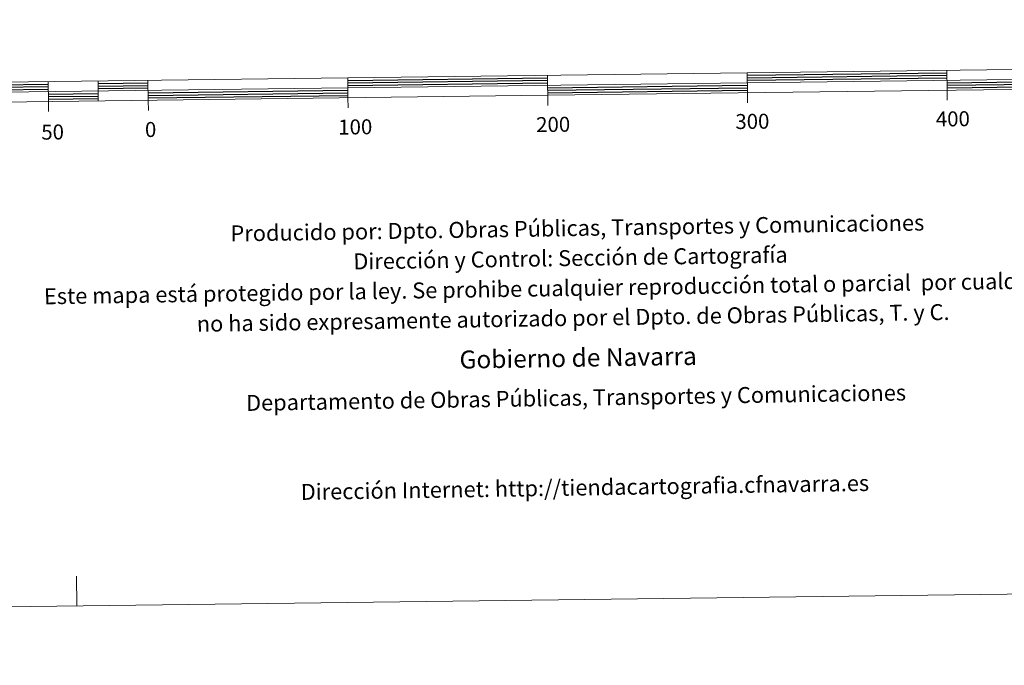
# Model space of a CAD drawing. Units: metres. Extents: x 587013 to 591505, y 4656866 to 4659892.
# Drawn here: x 589371 to 589864, y 4656866 to 4657189 of the extents above; entities that cross this region are included whole.
import ezdxf
from ezdxf.enums import TextEntityAlignment as Align

# ---------------------------------------------------------------- set-up
doc = ezdxf.new("R2010")
doc.units = ezdxf.units.M
doc.header["$MEASUREMENT"] = 0
doc.layers.add('Level 63', color=7, linetype='Continuous', lineweight=0)
doc.styles.add('Arial', font='ARIAL.TTF', dxfattribs={"height": 0.2})

msp = doc.modelspace()

# ---------------------------------------------------------------- linework, layer by layer
at = {"layer": 'Level 63', "linetype": 'Continuous', "lineweight": 0}
msp.add_polyline3d([(587050.22, 4656865.84, -0.24), (587012.7, 4659835.6, -0.24), (591467.39, 4659891.95, -0.24), (591504.93, 4656922.19, -0.24), (587050.22, 4656865.84, -0.24)], close=True, dxfattribs=at)
at = {"layer": 'Level 63', "linetype": 'Continuous', "lineweight": 13}
for points in [[(589635.83, 4657151.37, -0.24), (589935.81, 4657155.17, -0.24), (589935.69, 4657165.16, -0.24), (589335.73, 4657157.57, -0.24), (589335.85, 4657147.57, -0.24), (589635.83, 4657151.37, -0.24)], [(589835.69, 4657163.9, -0.24), (589835.82, 4657153.9, -0.24)], [(589335.79, 4657152.57, -0.24), (589935.75, 4657160.16, -0.24)], [(589410.72, 4657158.52, -0.24), (589410.85, 4657148.53, -0.24)], [(589435.72, 4657158.84, -0.24), (589435.84, 4657148.84, -0.24)], [(589535.71, 4657160.1, -0.24), (589535.84, 4657150.1, -0.24)], [(589635.9, 4657146.34, -0.24), (589635.71, 4657161.37, -0.24)], [(589735.7, 4657162.64, -0.24), (589735.83, 4657152.64, -0.24)], [(589385.72, 4657158.21, -0.24), (589385.85, 4657148.21, -0.24)], [(589835.88, 4657148.9, -0.24), (589835.82, 4657153.9, -0.24)], [(589435.91, 4657143.84, -0.24), (589435.84, 4657148.84, -0.24)], [(589535.9, 4657145.11, -0.24), (589535.84, 4657150.1, -0.24)], [(589735.89, 4657147.63, -0.24), (589735.83, 4657152.64, -0.24)], [(589385.91, 4657143.21, -0.24), (589385.85, 4657148.21, -0.24)]]:
    msp.add_polyline3d(points, dxfattribs=at)
at = {"layer": 'Level 63', "linetype": 'Continuous', "lineweight": 30}
for points in [[(589535.73, 4657158.85, -0.24), (589635.72, 4657160.12, -0.24)], [(589535.74, 4657157.6, -0.24), (589635.74, 4657158.87, -0.24)], [(589735.71, 4657161.38, -0.24), (589835.71, 4657162.65, -0.24)], [(589735.73, 4657160.13, -0.24), (589835.72, 4657161.4, -0.24)], [(589735.75, 4657158.88, -0.24), (589835.74, 4657160.15, -0.24)], [(589835.77, 4657157.65, -0.24), (589935.76, 4657158.91, -0.24)], [(589360.74, 4657156.64, -0.24), (589385.74, 4657156.95, -0.24)], [(589360.76, 4657155.39, -0.24), (589385.75, 4657155.71, -0.24)], [(589360.77, 4657154.14, -0.24), (589385.77, 4657154.46, -0.24)], [(589410.74, 4657157.27, -0.24), (589435.74, 4657157.59, -0.24)], [(589410.75, 4657156.02, -0.24), (589435.75, 4657156.34, -0.24)], [(589410.77, 4657154.77, -0.24), (589435.76, 4657155.09, -0.24)], [(589435.8, 4657152.59, -0.24), (589535.79, 4657153.86, -0.24)], [(589535.76, 4657156.35, -0.24), (589635.75, 4657157.62, -0.24)], [(589635.78, 4657155.12, -0.24), (589735.78, 4657156.39, -0.24)], [(589635.8, 4657153.87, -0.24), (589735.79, 4657155.13, -0.24)], [(589635.82, 4657152.62, -0.24), (589735.81, 4657153.89, -0.24)], [(589835.79, 4657156.4, -0.24), (589935.78, 4657157.66, -0.24)], [(589835.8, 4657155.15, -0.24), (589935.8, 4657156.41, -0.24)], [(589385.8, 4657151.96, -0.24), (589410.8, 4657152.27, -0.24)], [(589385.82, 4657150.7, -0.24), (589410.82, 4657151.02, -0.24)], [(589385.83, 4657149.45, -0.24), (589410.83, 4657149.77, -0.24)], [(589435.81, 4657151.34, -0.24), (589535.8, 4657152.6, -0.24)], [(589435.83, 4657150.09, -0.24), (589535.82, 4657151.35, -0.24)]]:
    msp.add_polyline3d(points, dxfattribs=at)
at = {"layer": 'Level 63', "linetype": 'Continuous', "lineweight": 0}
msp.add_polyline3d([(589400.07, 4656895.57, -0.24), (589399.88, 4656910.57, -0.24)], dxfattribs=at)

# ---------------------------------------------------------------- texts
at = {"layer": 'Level 63', "linetype": 'Continuous', "lineweight": 0, "style": 'Arial'}
for s, p in [('400', (589838.71, 4657139.57, -0.24)), ('100', (589539.51, 4657135.53, -0.24)), ('200', (589638.6, 4657136.78, -0.24)), ('300', (589738.33, 4657138.31, -0.24)), ('50', (589387.98, 4657132.97, -0.24)), ('0', (589437.05, 4657134.24, -0.24))]:
    msp.add_text(s, height=7.5, rotation=0.7256, dxfattribs=at).set_placement(p, align=Align.MIDDLE_CENTER)
for s, height, p in [('Producido por: Dpto. Obras Públicas, Transportes y Comunicaciones', 7.9999, (589477.04, 4657082.15, -0.24)), ('Dirección y Control: Sección de Cartografía', 7.9999, (589538.54, 4657068.13, -0.24)), ('Este mapa está protegido por la ley. Se prohibe cualquier reproducción total o parcial  por cualquier medio si', 7.99986, (589383.64, 4657050.67, -0.24)), ('no ha sido expresamente autorizado por el Dpto. de Obras Públicas, T. y C.', 7.9998, (589460.16, 4657036.88, -0.24)), ('Gobierno de Navarra', 8.9998, (589591.7, 4657018.96, -0.24)), ('Departamento de Obras Públicas, Transportes y Comunicaciones', 7.9999, (589484.84, 4656997.27, -0.24)), ('Dirección Internet: http://tiendacartografia.cfnavarra.es', 7.9997, (589512.2, 4656952.69, -0.24))]:
    msp.add_text(s, height=height, rotation=0.9079, dxfattribs=at).set_placement(p, align=Align.MIDDLE_LEFT)

doc.saveas('drawing.dxf')
